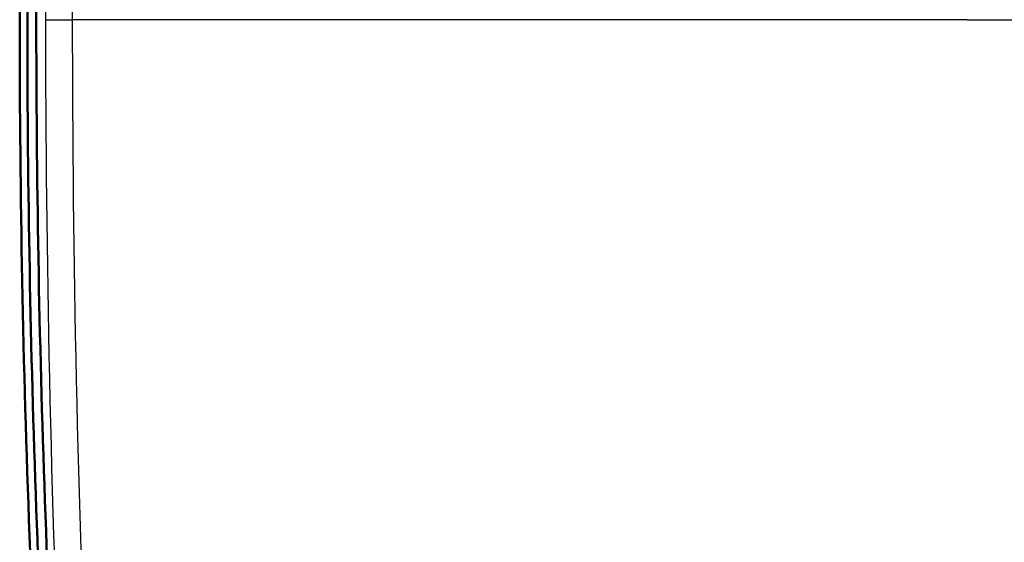
# Model space of a CAD drawing. Extents: x 0 to 420, y 0 to 297.
# Drawn here: x 60 to 93, y 132 to 150 of the extents above; entities that cross this region are included whole.
import ezdxf

# ---------------------------------------------------------------- set-up
doc = ezdxf.new("R2010")
doc.units = 0

msp = doc.modelspace()

# ---------------------------------------------------------------- linework, layer by layer
at = {"color": 7, "lineweight": 25, "ltscale": 0.022467}
msp.add_line((60.536, 149.81), (61.435, 149.81), dxfattribs=at)
at = {"color": 7, "lineweight": 25}
for q in [(61.435, 149.81), (121.41, 149.81)]:
    msp.add_line((91.422, 149.81), q, dxfattribs=at)
for centre, radius, start, end in [((507.314, 149.81), 446.778, 179.43572, 180.00001), ((505.709, 149.81), 444.274, 179.43255, 180.00001), ((604.887, 149.828), 544.351, 180.00192, 182.53063), ((611.153, 149.828), 549.718, 180.00187, 182.51908)]:
    msp.add_arc(centre, radius, start, end, dxfattribs=at)
at = {"color": 7, "lineweight": 50}
for radius, start, end in [(450, 179.55931, 180.00001), (450, 179.61802, 183.96839), (449.743, 179.59495, 183.68668), (449.443, 179.59467, 183.73452)]:
    msp.add_arc((509.672, 149.81), radius, start, end, dxfattribs=at)

doc.saveas('drawing.dxf')
